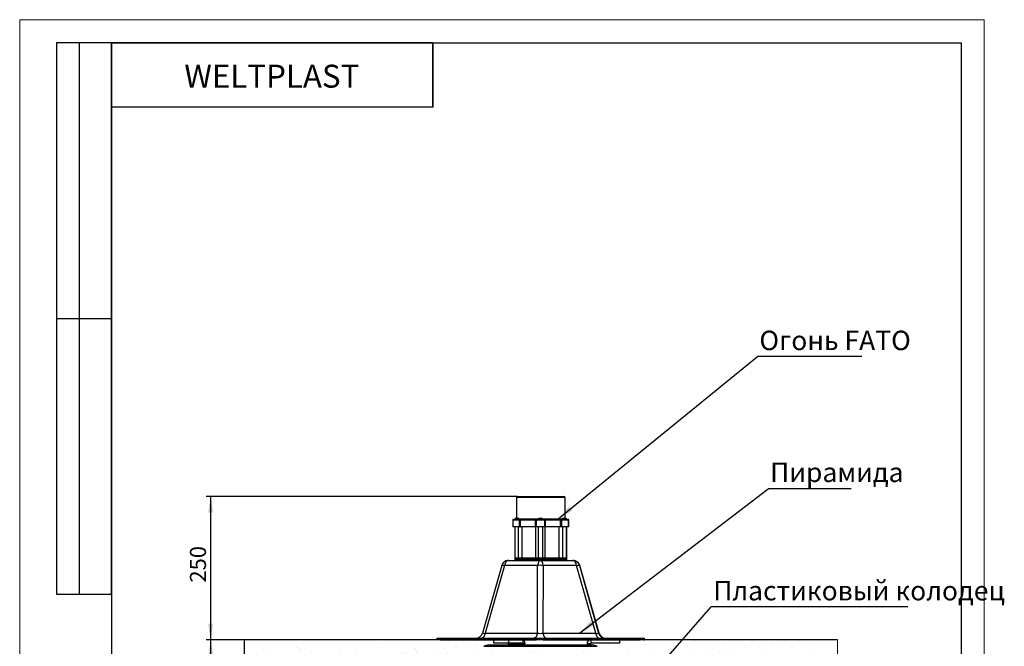
# Model space of a CAD drawing. Units: millimetres. Extents: x 0 to 4607, y 0 to 5940.
# Drawn here: x 0 to 4288, y 3213 to 5940 of the extents above; entities that cross this region are included whole.
import ezdxf

# ---------------------------------------------------------------- set-up
doc = ezdxf.new("R2010")
doc.units = ezdxf.units.MM
doc.header["$LTSCALE"] = 20
doc.layers.add('ОСНОВНАЯ_НАДПИСЬ', color=7, linetype='Continuous')
doc.styles.add('SLDTEXTSTYLE0', font='GOST_1.TTF', dxfattribs={"bigfont": 'bigfont'})
doc.styles.add('SLDTEXTSTYLE1', font='ГОСТ ТИП А_0.TTF')
doc.styles.add('SLDTEXTSTYLE3', font='ARIAL.TTF', dxfattribs={"width": 0.948})
doc.styles.get("Standard").update_dxf_attribs({"font": 'ARIAL.TTF'})
doc.dimstyles.new('SLDDIMSTYLE0', dxfattribs={"dimtxt": 70, "dimasz": 70, "dimexe": 0, "dimexo": 0.0625, "dimgap": 17.5, "dimtad": 2, "dimlfac": 0.4, "dimrnd": 1e-09, "dimzin": 12, "dimdsep": 46, "dimtxsty": 'SLDTEXTSTYLE3', "dimsah": 1, "dimcen": 0.09, "dimadec": 0, "dimazin": 3, "dimtfac": 1, "dimtdec": 3, "dimtofl": 0, "dimtmove": 0, "dimatfit": 3, "dimfxl": 1, "dimfrac": 2, "dimtolj": 1, "dimtzin": 12, "dimarcsym": 0})
doc.dimstyles.new('SLDDIMSTYLE1', dxfattribs={"dimtxt": 0.18, "dimasz": 70, "dimexe": 0, "dimexo": 0.0625, "dimgap": 0, "dimtad": 0, "dimtih": 1, "dimtoh": 1, "dimdec": 0, "dimrnd": 1e-09, "dimzin": 0, "dimdsep": 46, "dimtxsty": 'STANDARD', "dimsah": 1, "dimcen": 0.09, "dimadec": 0, "dimazin": 0, "dimtfac": 70, "dimtdec": 0, "dimtofl": 0, "dimtmove": 0, "dimatfit": 3, "dimfxl": 1, "dimfrac": 2, "dimtolj": 1, "dimtzin": 0, "dimarcsym": 0})

# ---------------------------------------------------------------- blocks, each defined once
blk = doc.blocks.new('_D')
at = {"layer": 'ОСНОВНАЯ_НАДПИСЬ', "color": 7}
for p, q in [((977.3, 3241.2), (811.9, 3241.2)), ((831.9, 2044.4), (831.9, 3241.2)), ((962.5, 2044.4), (811.9, 2044.4))]:
    blk.add_line(p, q, dxfattribs=at)
for points in [[(831.9, 3241.2), (821.2, 3171.2), (842.7, 3171.2)], [(831.9, 2044.4), (842.7, 2114.4), (821.2, 2114.4)]]:
    blk.add_solid(points, dxfattribs=at)
at = {"layer": 'ОСНОВНАЯ_НАДПИСЬ', "color": 7, "insert": (741.7, 2621.2), "char_height": 70, "attachment_point": 1, "rotation": 90, "style": 'SLDTEXTSTYLE3'}
blk.add_mtext('500', dxfattribs=at)
blk = doc.blocks.new('_D_1')
at = {"layer": 'ОСНОВНАЯ_НАДПИСЬ', "color": 7}
for p, q in [((2167.9, 3865), (811.6, 3865)), ((831.6, 3865), (831.6, 3241.2)), ((977.3, 3241.2), (811.6, 3241.2))]:
    blk.add_line(p, q, dxfattribs=at)
for points in [[(831.6, 3865), (820.8, 3795), (842.4, 3795)], [(831.6, 3241.2), (842.4, 3311.2), (820.8, 3311.2)]]:
    blk.add_solid(points, dxfattribs=at)
at = {"layer": 'ОСНОВНАЯ_НАДПИСЬ', "color": 7, "insert": (741.4, 3490.3), "char_height": 70, "attachment_point": 1, "rotation": 90, "style": 'SLDTEXTSTYLE3'}
blk.add_mtext('250', dxfattribs=at)
blk = doc.blocks.new('SW_NOTE_1')
at = {"layer": 'ОСНОВНАЯ_НАДПИСЬ', "color": 0}
blk.add_line((455.1, 0), (0, 0), dxfattribs=at)
at = {"layer": 'ОСНОВНАЯ_НАДПИСЬ', "color": 0, "insert": (8.6, 112.2), "char_height": 84.67, "attachment_point": 1, "style": 'SLDTEXTSTYLE0'}
blk.add_mtext('Огонь FATO', dxfattribs=at)
blk = doc.blocks.new('SW_NOTE_2')
at = {"layer": 'ОСНОВНАЯ_НАДПИСЬ', "color": 0}
blk.add_line((361.3, 0), (0, 0), dxfattribs=at)
at = {"layer": 'ОСНОВНАЯ_НАДПИСЬ', "color": 0, "insert": (8.7, 113.4), "char_height": 84.67, "attachment_point": 1, "style": 'SLDTEXTSTYLE0'}
blk.add_mtext('Пирамида', dxfattribs=at)
blk = doc.blocks.new('SW_NOTE_3')
at = {"layer": 'ОСНОВНАЯ_НАДПИСЬ', "color": 0}
blk.add_line((857.1, 0), (0, 0), dxfattribs=at)
at = {"layer": 'ОСНОВНАЯ_НАДПИСЬ', "color": 0, "insert": (9.2, 112.2), "char_height": 84.667, "attachment_point": 1, "style": 'SLDTEXTSTYLE0'}
blk.add_mtext('Пластиковый колодец', dxfattribs=at)

msp = doc.modelspace()

# ---------------------------------------------------------------- hatches: boundary and pattern name
at = {"layer": 'ОСНОВНАЯ_НАДПИСЬ'}
h = msp.add_hatch(dxfattribs=at)
h.set_pattern_fill('AR-SAND', scale=2.5, style=0)
h.paths.add_polyline_path([(3561.213, 2727.911), (3561.213, 3241.234), (977.473, 3241.234), (977.473, 2727.911), (1109.337, 2695.121), (920.2, 2639.595), (977.473, 2625.353), (977.473, 1645.642), (3561.213, 1645.642), (3561.213, 2625.353), (3618.487, 2639.595), (3429.35, 2695.121)], flags=0)

# ---------------------------------------------------------------- linework, layer by layer
at = {"color": 7, "linetype": 'Continuous', "lineweight": 25}
for p, q in [((2163.094, 3859.984), (2163.094, 3770.484)), ((2168.094, 3864.984), (2370.594, 3864.984)), ((2375.594, 3770.484), (2375.594, 3859.984)), ((2147.217, 3762.484), (2147.217, 3732.484)), ((2176.698, 3732.484), (2147.217, 3732.484)), ((2149.717, 3764.984), (2175.268, 3764.984)), ((2155.967, 3732.484), (2155.967, 3596.234)), ((2156.467, 3765.934), (2156.467, 3764.984)), ((2156.467, 3765.934), (2175.467, 3765.934)), ((2161.217, 3770.484), (2170.717, 3770.484)), ((2175.268, 3764.984), (2183.608, 3764.984)), ((2175.467, 3764.984), (2175.467, 3765.934)), ((2176.698, 3732.484), (2176.698, 3762.484)), ((2181.703, 3762.484), (2176.698, 3762.484)), ((2176.698, 3732.484), (2181.703, 3732.484)), ((2181.703, 3732.484), (2181.703, 3762.484)), ((2246.625, 3762.484), (2181.703, 3762.484)), ((2246.625, 3732.484), (2181.703, 3732.484)), ((2183.608, 3764.984), (2247.119, 3764.984)), ((2246.625, 3732.484), (2246.625, 3762.484)), ((2249.512, 3732.484), (2246.625, 3732.484)), ((2247.119, 3764.984), (2252.012, 3764.984)), ((2249.512, 3762.484), (2249.512, 3732.484)), ((2287.012, 3732.484), (2249.512, 3732.484)), ((2252.012, 3764.984), (2284.512, 3764.984)), ((2258.262, 3732.484), (2258.262, 3596.234)), ((2258.762, 3765.934), (2258.762, 3764.984)), ((2258.762, 3765.934), (2277.762, 3765.934)), ((2263.512, 3770.484), (2273.012, 3770.484)), ((2277.762, 3764.984), (2277.762, 3765.934)), ((2278.262, 3596.234), (2278.262, 3732.484)), ((2284.512, 3764.984), (2289.557, 3764.984)), ((2287.012, 3732.484), (2287.012, 3762.484)), ((2287.012, 3732.484), (2290.006, 3732.484)), ((2289.557, 3764.984), (2353.739, 3764.984)), ((2355.614, 3762.484), (2290.006, 3762.484)), ((2290.006, 3732.484), (2290.006, 3762.484)), ((2355.614, 3732.484), (2290.006, 3732.484)), ((2353.739, 3764.984), (2362.098, 3764.984)), ((2355.614, 3732.484), (2355.614, 3762.484)), ((2360.63, 3762.484), (2355.614, 3762.484)), ((2360.63, 3732.484), (2355.614, 3732.484)), ((2360.63, 3732.484), (2360.63, 3762.484)), ((2390.389, 3732.484), (2360.63, 3732.484)), ((2362.098, 3764.984), (2387.889, 3764.984)), ((2362.139, 3765.934), (2362.139, 3764.984)), ((2362.139, 3765.934), (2381.139, 3765.934)), ((2366.889, 3770.484), (2376.389, 3770.484)), ((2376.389, 3770.484), (2377.471, 3770.484)), ((2381.139, 3764.984), (2381.139, 3765.934)), ((2381.139, 3765.934), (2382.221, 3765.934)), ((2381.639, 3596.234), (2381.639, 3732.484)), ((2382.221, 3764.984), (2382.221, 3765.934)), ((2382.721, 3596.234), (2382.721, 3732.484)), ((2387.889, 3764.984), (2388.971, 3764.984)), ((2390.389, 3732.484), (2390.389, 3762.484)), ((2391.471, 3732.484), (2390.389, 3732.484)), ((2391.471, 3732.484), (2391.471, 3762.484)), ((2099.572, 3564.523), (2014.957, 3270.439)), ((2111.391, 3564.49), (2026.796, 3270.479)), ((2255.613, 3564.49), (2111.391, 3564.49)), ((2128.429, 3586.234), (2267.87, 3586.234)), ((2155.967, 3596.234), (2155.967, 3592.484)), ((2171.69, 3596.234), (2155.967, 3596.234)), ((2155.967, 3592.484), (2155.967, 3588.734)), ((2171.69, 3592.484), (2155.967, 3592.484)), ((2171.69, 3588.734), (2155.967, 3588.734)), ((2156.467, 3588.734), (2156.467, 3587.784)), ((2175.467, 3587.784), (2156.467, 3587.784)), ((2171.69, 3592.484), (2171.69, 3596.234)), ((2173.752, 3596.234), (2171.69, 3596.234)), ((2171.69, 3588.734), (2171.69, 3592.484)), ((2173.752, 3592.484), (2171.69, 3592.484)), ((2188.371, 3588.734), (2171.69, 3588.734)), ((2188.371, 3596.234), (2173.752, 3596.234)), ((2188.371, 3592.484), (2173.752, 3592.484)), ((2175.467, 3587.784), (2175.467, 3588.734)), ((2176.391, 3592.484), (2176.391, 3596.234)), ((2185.967, 3592.484), (2185.967, 3596.234)), ((2248.353, 3596.234), (2188.371, 3596.234)), ((2188.371, 3588.734), (2188.371, 3592.484)), ((2248.353, 3592.484), (2188.371, 3592.484)), ((2248.353, 3588.734), (2188.371, 3588.734)), ((2207.121, 3588.734), (2207.121, 3586.234)), ((2223.15, 3588.734), (2223.15, 3586.234)), ((2258.262, 3596.234), (2248.353, 3596.234)), ((2248.353, 3588.734), (2248.353, 3592.484)), ((2258.262, 3592.484), (2248.353, 3592.484)), ((2258.262, 3588.734), (2248.353, 3588.734)), ((2252.084, 3592.484), (2252.084, 3596.234)), ((2254.727, 3270.479), (2255.613, 3564.49)), ((2254.904, 3588.734), (2254.904, 3586.234)), ((2258.262, 3596.234), (2258.262, 3592.484)), ((2278.262, 3596.234), (2258.262, 3596.234)), ((2258.262, 3592.484), (2258.262, 3588.734)), ((2278.262, 3592.484), (2258.262, 3592.484)), ((2278.262, 3588.734), (2258.262, 3588.734)), ((2262.012, 3588.734), (2262.012, 3586.234)), ((2267.87, 3586.234), (2408.784, 3586.234)), ((2274.512, 3586.234), (2274.512, 3588.734)), ((2278.262, 3592.484), (2278.262, 3596.234)), ((2288.434, 3596.234), (2278.262, 3596.234)), ((2278.262, 3588.734), (2278.262, 3592.484)), ((2288.434, 3592.484), (2278.262, 3592.484)), ((2288.434, 3588.734), (2278.262, 3588.734)), ((2278.275, 3592.484), (2278.275, 3596.234)), ((2279.646, 3564.49), (2278.761, 3270.479)), ((2425.393, 3564.49), (2279.646, 3564.49)), ((2284.088, 3588.734), (2284.088, 3586.234)), ((2284.691, 3592.484), (2284.691, 3596.234)), ((2349.05, 3596.234), (2288.434, 3596.234)), ((2288.434, 3588.734), (2288.434, 3592.484)), ((2349.05, 3592.484), (2288.434, 3592.484)), ((2349.05, 3588.734), (2288.434, 3588.734)), ((2315.842, 3588.734), (2315.842, 3586.234)), ((2331.567, 3588.734), (2331.567, 3586.234)), ((2363.727, 3596.234), (2349.05, 3596.234)), ((2349.05, 3588.734), (2349.05, 3592.484)), ((2363.727, 3592.484), (2349.05, 3592.484)), ((2365.767, 3588.734), (2349.05, 3588.734)), ((2351.507, 3592.484), (2351.507, 3596.234)), ((2361.116, 3592.484), (2361.116, 3596.234)), ((2362.139, 3588.734), (2362.139, 3587.784)), ((2363.707, 3587.784), (2362.139, 3587.784)), ((2381.139, 3587.784), (2363.707, 3587.784)), ((2365.767, 3596.234), (2363.727, 3596.234)), ((2365.767, 3592.484), (2363.727, 3592.484)), ((2365.767, 3592.484), (2365.767, 3596.234)), ((2381.639, 3596.234), (2365.767, 3596.234)), ((2365.767, 3588.734), (2365.767, 3592.484)), ((2381.639, 3592.484), (2365.767, 3592.484)), ((2381.639, 3588.734), (2365.767, 3588.734)), ((2381.139, 3587.784), (2381.139, 3588.734)), ((2381.639, 3592.484), (2381.639, 3596.234)), ((2382.721, 3596.234), (2381.639, 3596.234)), ((2381.639, 3588.734), (2381.639, 3592.484)), ((2382.721, 3592.484), (2381.639, 3592.484)), ((2382.721, 3588.734), (2381.639, 3588.734)), ((2382.721, 3592.484), (2382.721, 3596.234)), ((2382.721, 3588.734), (2382.721, 3592.484)), ((2408.784, 3586.234), (2410.259, 3586.234)), ((2509.102, 3270.479), (2425.393, 3564.49)), ((2437.6, 3564.49), (2521.309, 3270.479)), ((2439.125, 3564.49), (2437.6, 3564.49)), ((2523.731, 3270.439), (2439.116, 3564.523)), ((2523.719, 3270.479), (2439.125, 3564.49)), ((2026.796, 3270.479), (2254.727, 3270.479)), ((2278.761, 3270.479), (2509.102, 3270.479)), ((2521.309, 3270.479), (2523.719, 3270.479)), ((1817.153, 3248.734), (1817.153, 3241.234)), ((1817.153, 3248.734), (1831.917, 3248.734)), ((1831.917, 3241.234), (1817.153, 3241.234)), ((1831.917, 3248.734), (1831.917, 3241.234)), ((1831.917, 3248.734), (2249.691, 3248.734)), ((1831.917, 3241.234), (2249.691, 3241.234)), ((2042.923, 3219.254), (2021.837, 3212.928)), ((2043.641, 3219.359), (2492.907, 3219.359)), ((2063.652, 3241.234), (2063.652, 3226.234)), ((2128.604, 3226.234), (2063.652, 3226.234)), ((2127.048, 3223.734), (2192, 3223.734)), ((2127.048, 3223.734), (2127.048, 3219.359)), ((2128.604, 3241.234), (2128.604, 3226.234)), ((2190.75, 3226.234), (2128.604, 3226.234)), ((2190.75, 3241.234), (2190.75, 3226.234)), ((2199.5, 3223.734), (2192, 3223.734)), ((2192, 3219.359), (2192, 3223.734)), ((2199.5, 3219.359), (2199.5, 3223.734)), ((2249.691, 3241.234), (2249.691, 3248.734)), ((2249.691, 3248.734), (2279.689, 3248.734)), ((2279.689, 3241.234), (2249.691, 3241.234)), ((2279.689, 3248.734), (2279.689, 3241.234)), ((2279.689, 3248.734), (2701.881, 3248.734)), ((2279.689, 3241.234), (2701.881, 3241.234)), ((2470.774, 3223.734), (2470.774, 3219.359)), ((2485.774, 3223.734), (2470.774, 3223.734)), ((2485.774, 3223.734), (2485.774, 3219.359)), ((2488.274, 3226.234), (2488.274, 3241.234)), ((2612.566, 3226.234), (2488.274, 3226.234)), ((2514.711, 3212.928), (2493.626, 3219.254)), ((2612.566, 3241.234), (2612.566, 3226.234)), ((2701.881, 3241.234), (2701.881, 3248.734)), ((2701.881, 3248.734), (2717.117, 3248.734)), ((2717.117, 3241.234), (2701.881, 3241.234)), ((2717.117, 3248.734), (2717.117, 3241.234)), ((2717.117, 3248.734), (2721.534, 3248.734)), ((2717.117, 3241.234), (2721.534, 3241.234)), ((2721.534, 3241.234), (2721.534, 3248.734)), ((2721.534, 3248.734), (2721.535, 3248.734)), ((2721.535, 3241.234), (2721.534, 3241.234)), ((2721.535, 3241.234), (2721.535, 3248.734))]:
    msp.add_line(p, q, dxfattribs=at)
at = {"color": 8, "linetype": 'Continuous', "lineweight": 25}
for p, q in [((2375.594, 3859.984), (2163.094, 3859.984)), ((2176.698, 3762.484), (2147.217, 3762.484)), ((2171.69, 3596.234), (2171.69, 3732.484)), ((2174.443, 3767.484), (2215.383, 3767.484)), ((2188.371, 3596.234), (2188.371, 3732.484)), ((2215.383, 3767.484), (2259.786, 3767.484)), ((2249.512, 3762.484), (2246.625, 3762.484)), ((2248.353, 3596.234), (2248.353, 3732.484)), ((2287.012, 3762.484), (2249.512, 3762.484)), ((2276.738, 3767.484), (2363.163, 3767.484)), ((2290.006, 3762.484), (2287.012, 3762.484)), ((2288.434, 3596.234), (2288.434, 3732.484)), ((2349.05, 3596.234), (2349.05, 3732.484)), ((2390.389, 3762.484), (2360.63, 3762.484)), ((2365.767, 3596.234), (2365.767, 3732.484)), ((2391.471, 3762.484), (2390.389, 3762.484)), ((2439.125, 3564.49), (2439.116, 3564.523)), ((2042.923, 3219.254), (2493.626, 3219.254)), ((2021.837, 3212.928), (2514.711, 3212.928))]:
    msp.add_line(p, q, dxfattribs=at)
at = {"color": 7, "linetype": 'Continuous', "lineweight": 25, "flags": 128}
for points in [[(2176.698, 3762.484), (2176.671, 3762.972), (2176.59, 3763.441), (2176.457, 3763.873), (2176.279, 3764.252), (2176.063, 3764.563), (2175.815, 3764.794), (2175.547, 3764.936), (2175.268, 3764.984)], [(2362.098, 3764.984), (2361.811, 3764.936), (2361.536, 3764.794), (2361.282, 3764.563), (2361.059, 3764.252), (2360.877, 3763.873), (2360.741, 3763.441), (2360.658, 3762.972), (2360.63, 3762.484)], [(2425.393, 3564.49), (2427.102, 3564.781), (2428.716, 3565.021), (2430.224, 3565.21), (2431.616, 3565.346), (2432.883, 3565.428), (2434.014, 3565.456), (2435.002, 3565.428), (2435.841, 3565.346), (2436.525, 3565.21), (2437.048, 3565.021), (2437.407, 3564.781), (2437.6, 3564.49)], [(2026.796, 3270.479), (2026.436, 3268.313), (2025.993, 3266.207), (2025.47, 3264.173), (2024.87, 3262.224), (2024.196, 3260.37), (2023.453, 3258.622), (2022.645, 3256.99), (2021.776, 3255.483), (2020.852, 3254.111), (2019.877, 3252.881), (2018.858, 3251.8), (2017.8, 3250.874), (2016.709, 3250.11), (2015.592, 3249.511), (2014.455, 3249.08), (2013.305, 3248.821), (2012.148, 3248.734)], [(2254.727, 3270.479), (2254.367, 3268.313), (2253.924, 3266.207), (2253.401, 3264.173), (2252.801, 3262.224), (2252.127, 3260.37), (2251.384, 3258.622), (2250.576, 3256.99), (2249.707, 3255.483), (2248.783, 3254.111), (2247.808, 3252.881), (2246.789, 3251.8), (2245.731, 3250.874), (2244.64, 3250.11), (2243.523, 3249.511), (2242.387, 3249.08), (2241.236, 3248.821), (2240.08, 3248.734)], [(2278.761, 3270.479), (2279.111, 3268.313), (2279.54, 3266.207), (2280.047, 3264.173), (2280.628, 3262.224), (2281.281, 3260.37), (2282, 3258.622), (2282.783, 3256.99), (2283.625, 3255.483), (2284.521, 3254.111), (2285.465, 3252.881), (2286.453, 3251.8), (2287.478, 3250.874), (2288.535, 3250.11), (2289.617, 3249.511), (2290.719, 3249.08), (2291.833, 3248.821), (2292.954, 3248.734)], [(2509.102, 3270.479), (2509.452, 3268.313), (2509.881, 3266.207), (2510.388, 3264.173), (2510.969, 3262.224), (2511.622, 3260.37), (2512.342, 3258.622), (2513.125, 3256.99), (2513.967, 3255.483), (2514.862, 3254.111), (2515.807, 3252.881), (2516.794, 3251.8), (2517.819, 3250.874), (2518.876, 3250.11), (2519.958, 3249.511), (2521.06, 3249.08), (2522.174, 3248.821), (2523.295, 3248.734)], [(2127.048, 3223.734), (2127.024, 3224.222), (2126.953, 3224.691), (2126.837, 3225.123), (2126.682, 3225.502), (2126.493, 3225.813), (2126.277, 3226.044), (2126.042, 3226.186), (2125.798, 3226.234)], [(2190.75, 3241.234), (2191.608, 3241.15), (2192.457, 3240.898), (2193.29, 3240.481), (2194.099, 3239.902), (2194.875, 3239.168), (2195.611, 3238.285), (2196.301, 3237.262), (2196.937, 3236.109), (2197.514, 3234.836), (2198.025, 3233.457), (2198.467, 3231.984), (2198.834, 3230.431), (2199.123, 3228.814), (2199.332, 3227.148), (2199.458, 3225.45), (2199.5, 3223.734)], [(2190.75, 3226.234), (2190.994, 3226.186), (2191.228, 3226.044), (2191.445, 3225.813), (2191.634, 3225.502), (2191.789, 3225.123), (2191.905, 3224.691), (2191.976, 3224.222), (2192, 3223.734)]]:
    msp.add_lwpolyline(points, dxfattribs=at)
at = {"color": 8, "linetype": 'Continuous', "lineweight": 25, "flags": 128}
msp.add_lwpolyline([(2099.572, 3564.523), (2099.719, 3564.781), (2100.04, 3565.021), (2100.527, 3565.21), (2101.174, 3565.346), (2101.978, 3565.428), (2102.933, 3565.456), (2104.032, 3565.428), (2105.268, 3565.346), (2106.631, 3565.21), (2108.113, 3565.021), (2109.704, 3564.781), (2111.391, 3564.49)], dxfattribs=at)
at = {"color": 7, "linetype": 'Continuous', "lineweight": 25}
for centre, radius, start, end in [((2168.094, 3859.984), 5, 90, 180), ((2370.594, 3859.984), 5, 0, 90), ((2149.717, 3762.484), 2.5, 90, 180), ((2165.967, 3760.771), 10.812, 116.059831, 151.476214), ((2165.967, 3760.771), 10.812, 28.523786, 63.940169), ((2183.952, 3762.746), 2.264, 98.733291, 186.644771), ((2250.159, 3763.085), 3.585, 148.004038, 189.64521), ((2252.012, 3762.484), 2.5, 90, 180), ((2268.262, 3760.771), 10.812, 116.059831, 151.476214), ((2268.262, 3760.771), 10.812, 28.523786, 63.940169), ((2284.512, 3762.484), 2.5, 0, 90), ((2286.19, 3763.089), 3.863, 350.992561, 29.378599), ((2353.375, 3762.758), 2.256, 353.043651, 80.709166), ((2371.639, 3760.771), 10.812, 116.059831, 151.476214), ((2371.639, 3760.771), 10.812, 28.523786, 63.940169), ((2372.721, 3760.771), 10.812, 28.523786, 63.940169), ((2387.889, 3762.484), 2.5, 0, 90), ((2388.971, 3762.484), 2.5, 0, 90), ((2128.1, 3556.374), 29.67, 131.851852, 164.058407), ((2165.967, 3592.948), 10.812, 208.523786, 218.380219), ((2165.967, 3592.948), 10.812, 321.619781, 331.476214), ((2267.629, 3490.967), 74.498, 80.717389, 99.282611), ((2371.639, 3592.948), 10.812, 208.523786, 218.380219), ((2371.639, 3592.948), 10.812, 321.619781, 331.476214), ((2410.415, 3556.293), 29.858, 15.999378, 48.395968), ((1986.126, 3278.734), 30, 270, 343.969871), ((2550.15, 3278.733), 29.999, 195.971307, 269.999218), ((2552.56, 3278.733), 29.999, 195.971307, 269.999218), ((2552.562, 3278.734), 30, 196.032659, 270), ((2043.641, 3216.859), 2.5, 90, 106.699244), ((2488.274, 3223.734), 17.5, 90, 180), ((2488.274, 3223.734), 2.5, 90, 180), ((2492.907, 3216.859), 2.5, 73.300756, 90)]:
    msp.add_arc(centre, radius, start, end, dxfattribs=at)
for centre, major_axis, ratio, start_param, end_param in [((2128.429, 3556.234), (30.025, 0), 0.99916571, 1.57079633, 2.30622021), ((2128.429, 3556.234), (0, 30), 0.59075916, 0, 1.2920182), ((2267.87, 3556.234), (0, 30), 0.42497588, 0, 1.2920182), ((2267.87, 3556.234), (0, 30), 0.40832288, 4.99116711, 6.28318531), ((2408.784, 3556.234), (0, 30), 0.57585911, 4.99116711, 6.28318531), ((2408.784, 3556.234), (0, 30), 0.99908204, 5.51562654, 6.28318531), ((2410.259, 3556.234), (30.025, 0), 0.99916571, 0.27877813, 1.57079633), ((2266.979, 3278.734), (25, 0.118), 0.37654422, 4.19844129, 5.20133825), ((2492.966, 3278.734), (28.339, -8.585), 0.13633162, 5.3588748, 6.36177176)]:
    msp.add_ellipse(centre, major_axis=major_axis, ratio=ratio, start_param=start_param, end_param=end_param, dxfattribs=at)
at = {"color": 8, "linetype": 'Continuous', "lineweight": 25}
for centre, major_axis, ratio, start_param, end_param in [((2408.784, 3556.234), (0, 30), 0.99908204, 4.99116711, 5.51562654), ((2043.357, 3278.734), (28.407, 8.643), 0.13136296, 3.05645289, 4.05060486), ((2495.33, 3278.734), (28.407, -8.643), 0.13136296, 0.08502139, 0.09388475)]:
    msp.add_ellipse(centre, major_axis=major_axis, ratio=ratio, start_param=start_param, end_param=end_param, dxfattribs=at)
at = {"layer": 'ОСНОВНАЯ_НАДПИСЬ', "lineweight": 18}
for p, q in [((0, 5940), (4200, 5940)), ((0, 5940), (0, 0)), ((4200, 5940), (4200, 0))]:
    msp.add_line(p, q, dxfattribs=at)
at = {"layer": 'ОСНОВНАЯ_НАДПИСЬ', "lineweight": 25}
for p, q in [((400, 5840), (160, 5840)), ((160, 5840), (160, 3440)), ((260, 3440), (260, 5840)), ((400, 5840), (4100, 5840)), ((400, 5840), (400, 100)), ((400, 3440), (400, 5840)), ((4100, 5840), (4100, 100)), ((160, 4640), (400, 4640)), ((160, 3440), (400, 3440))]:
    msp.add_line(p, q, dxfattribs=at)
at = {"layer": 'ОСНОВНАЯ_НАДПИСЬ', "linetype": 'Continuous', "lineweight": 25}
for p, q in [((1800, 5840), (400, 5840)), ((400, 5840), (400, 5560)), ((1800, 5840), (400, 5840)), ((1800, 5840), (1800, 5560)), ((1800, 5560), (1800, 5840)), ((1800, 5560), (400, 5560))]:
    msp.add_line(p, q, dxfattribs=at)
at = {"layer": 'ОСНОВНАЯ_НАДПИСЬ', "color": 7}
for p, q in [((3561.213, 3241.234), (977.473, 3241.234)), ((977.473, 3241.234), (977.473, 2727.911))]:
    msp.add_line(p, q, dxfattribs=at)
at = {"layer": 'ОСНОВНАЯ_НАДПИСЬ', "color": 7, "linetype": 'Continuous', "lineweight": 18}
msp.add_line((3561.213, 3241.234), (3561.213, 2727.911), dxfattribs=at)

# ---------------------------------------------------------------- block references
at = {"layer": 'ОСНОВНАЯ_НАДПИСЬ', "color": 7}
for name, p in [('SW_NOTE_1', (3212.93, 4474.33)), ('SW_NOTE_2', (3259.639, 3898.958)), ('SW_NOTE_3', (3011.231, 3385.158))]:
    msp.add_blockref(name, p, dxfattribs=at)

# ---------------------------------------------------------------- texts
at = {"layer": 'ОСНОВНАЯ_НАДПИСЬ', "insert": (1098.165, 5744.247), "char_height": 100, "attachment_point": 2, "style": 'SLDTEXTSTYLE1'}
msp.add_mtext('WELTPLAST', dxfattribs=at)

# ---------------------------------------------------------------- dimensions: what is measured, and where the dimension line sits
at = {"layer": 'ОСНОВНАЯ_НАДПИСЬ', "color": 7}
for base, p1, text, picture, middle in [((831.613, 3241.234), (2168.094, 3864.984), '250', '_D_1', (831.613, 3570.521)), ((831.941, 3241.234), (962.652, 2044.359), '500', '_D', (831.941, 2701.455))]:
    dim = msp.add_linear_dim(base=base, p1=p1, p2=(977.473, 3241.234), angle=90, text=text, dimstyle='SLDDIMSTYLE0', dxfattribs=at)
    dim.commit()
    dim.dimension.update_dxf_attribs({"geometry": picture, "text_midpoint": middle, "dimtype": 160})

# ---------------------------------------------------------------- leaders
for points in [[(2345.557, 3767.484), (3212.93, 4474.33)], [(2437.72, 3270.479), (3259.639, 3898.958)], [(2354.832, 2629.894), (3011.231, 3385.158)]]:
    msp.add_leader(points, dimstyle='SLDDIMSTYLE1', dxfattribs=at)

doc.saveas('drawing.dxf')
